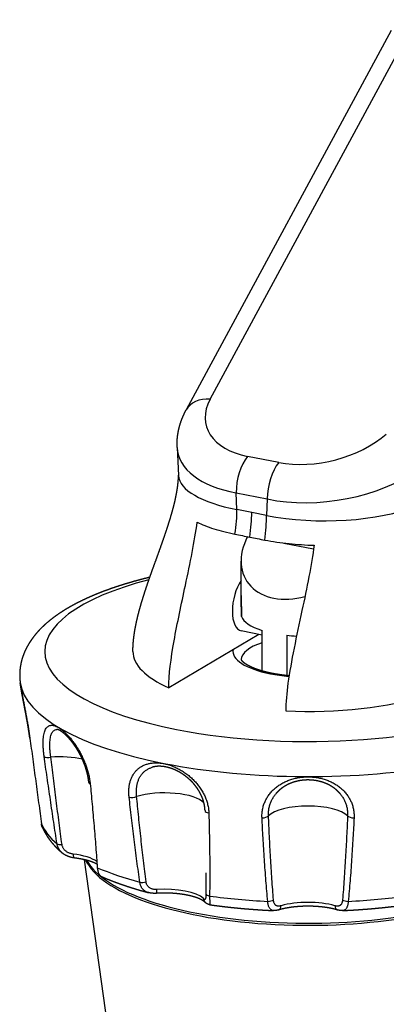
# Model space of a CAD drawing. Extents: x -287 to 1233, y -686 to 1530.
# Drawn here: x 828 to 850, y 989 to 1048 of the extents above; entities that cross this region are included whole.
import ezdxf

# ---------------------------------------------------------------- set-up
doc = ezdxf.new("R2010")
doc.units = 0
doc.layers.add('AM_VIS', color=7, linetype='CONTINUOUS')

msp = doc.modelspace()

# ---------------------------------------------------------------- linework, layer by layer
at = {"layer": 'AM_VIS'}
for p, q in [((839.727, 1025.329), (852.03, 1048.096)), ((850.587, 1047.452), (838.284, 1024.685)), ((837.745, 1022.434), (837.828, 1020.746)), ((843.835, 1021.534), (841.969, 1021.902)), ((841.285, 1019.715), (843.152, 1019.346)), ((841.334, 1018.71), (841.285, 1019.715)), ((843.152, 1019.346), (843.103, 1018.361)), ((842.219, 1018.535), (841.334, 1018.71)), ((843.103, 1018.361), (842.219, 1018.535)), ((844.135, 1016.706), (845.93, 1016.351)), ((845.813, 1016.576), (845.956, 1016.548)), ((841.58, 1013.565), (841.58, 1015.617)), ((842.646, 1011.222), (837.242, 1008.021)), ((842.841, 1011.183), (841.591, 1011.43)), ((842.841, 1009.029), (842.841, 1011.464)), ((844.313, 1011.173), (844.313, 1008.755)), ((828.355, 1008.191), (828.337, 1008.321)), ((837.516, 959.952), (832.183, 997.709))]:
    msp.add_line(p, q, dxfattribs=at)
for centre, major_axis, ratio, start_param, end_param in [((840.044, 1023.734), (-1.76, 0.951), 0.732503, 5.257435, 6.283185), ((844.391, 1024.967), (-4.916, -1.182), 0.600975, 5.788561, 7.200956), ((846.412, 1024.568), (-4.993, -1.241), 0.580536, 0.891266, 2.303661), ((844.708, 1023.372), (6.938, 1.165), 0.524125, 3.079755, 4.11091), ((842.285, 1020.307), (0.387, 1.962), 0.469846, 0.72008, 1.968659), ((844.152, 1019.939), (0.387, 1.962), 0.469846, 0.72008, 1.968659), ((844.834, 1020.783), (-7.007, 0.003), 0.341776, 0.016822, 1.047977), ((846.729, 1022.973), (7.022, 1.009), 0.52942, 4.10362, 5.516015), ((846.603, 1020.434), (7.007, -0.003), 0.341776, 4.18957, 5.601965), ((845.48, 1016.675), (-3.58, -2.227), 0.694641, 5.429101, 7.427084), ((845.593, 1010.198), (15.79, 0), 0.34202, 2.219417, 4.18879), ((845.593, 1010.198), (15.79, 0), 0.34202, 4.18879, 7.131956), ((841.93, 1013.147), (0.339, 1.717), 0.469846, 0.808502, 3.141593), ((841.804, 1012.303), (0.2, 0), 0.34202, 3.141593, 3.254755), ((845.48, 1012.446), (3.9, 0), 0.34202, 3.254755, 3.969078), ((845.48, 1012.446), (3.9, 0), 0.34202, 4.408502, 4.56454), ((845.593, 1009.728), (4, 0), 0.34202, 2.329594, 3.141593), ((845.593, 1010.198), (10.5, 0), 0.34202, 3.141593, 3.792808), ((845.593, 1010.198), (4.5, 0), 0.34202, 3.069021, 4.18879), ((845.593, 1010.198), (4.5, 0), 0.34202, 4.18879, 4.456007), ((845.593, 1008.604), (17.277, 0), 0.34202, 3.189529, 4.18879), ((845.593, 1008.604), (17.277, 0), 0.34202, 4.18879, 6.235249), ((845.593, 1010.198), (10.5, 0), 0.34202, 4.584772, 5.457698), ((829.261, 1005.045), (0.347, 0.047), 0.378424, 3.141593, 3.25795), ((830.098, 1003.977), (0.347, 0.049), 0.363782, 3.450523, 4.863818), ((830.666, 1003.022), (2.5, 0), 0.34202, 0.976791, 1.771527), ((832.8, 1002.376), (0.348, 0.034), 0.432033, 3.141593, 3.792802), ((836.975, 1000.864), (2.5, 0), 0.34202, 0.316849, 2.295126), ((835.087, 1001.594), (0.348, 0.038), 0.421314, 3.981572, 5.394867), ((839.768, 1000.669), (-0.35, -0.01), 0.460718, 0, 1.200595), ((845.593, 1000.074), (2.5, 0), 0.34202, 0.322868, 2.818725), ((842.891, 1000.383), (-0.35, -0.016), 0.456795, 1.386517, 2.799813), ((848.296, 1000.383), (0.35, -0.016), 0.456795, 3.483372, 4.896668), ((829.951, 999.913), (0.347, 0.046), 0.414297, 3.141593, 3.245573), ((845.593, 1000.678), (16.166, 0), 0.34202, 3.291468, 3.515316), ((830.866, 998.746), (0.346, 0.053), 0.328926, 3.459838, 4.59072), ((831.627, 998.16), (0.043, 0.347), 0.317026, 1.939731, 3.141593), ((830.666, 997.242), (2.5, 0), 0.34202, 0.438003, 1.226672), ((845.593, 998.39), (13.491, 0), 0.34202, 3.293677, 5.759587), ((845.593, 998.514), (13.5, 0), 0.34202, 3.324071, 5.759587), ((845.593, 1000.678), (16.166, 0), 0.34202, 3.815066, 4.038915), ((835.727, 996.492), (0.346, 0.049), 0.397815, 3.98226, 5.113142), ((836.466, 996.044), (-0.022, 0.349), 0.167747, 3.141593, 4.358087), ((836.975, 995.085), (2.5, 0), 0.34202, 0.344124, 1.750271), ((839.658, 995.414), (0.242, 0.253), 0.8846, 2.394101, 3.141593), ((839.818, 995.684), (-0.35, 0.004), 0.47367, 0.074971, 1.205852), ((845.593, 1000.678), (16.166, 0), 0.34202, 4.338665, 4.562514), ((843.231, 995.371), (0.349, 0.032), 0.450795, 4.522404, 5.653285), ((845.593, 994.295), (2.5, 0), 0.34202, 0.867723, 2.27387), ((847.955, 995.371), (-0.349, 0.032), 0.450795, 0.6299, 1.760781), ((845.593, 1000.678), (16.166, 0), 0.34202, 4.862264, 5.086113), ((843.751, 995.038), (-0.097, 0.336), 0.607573, 3.141593, 4.267217), ((847.436, 995.038), (0.097, 0.336), 0.607573, 2.015968, 3.141593)]:
    msp.add_ellipse(centre, major_axis=major_axis, ratio=ratio, start_param=start_param, end_param=end_param, dxfattribs=at)
for points, degree, knots in [([(837.745, 1022.434), (837.741, 1022.572), (837.742, 1022.71), (837.748, 1022.848), (837.758, 1022.986), (837.773, 1023.124), (837.793, 1023.261), (837.817, 1023.398), (837.845, 1023.533), (837.878, 1023.668), (837.916, 1023.801), (837.957, 1023.933), (838.002, 1024.061), (838.051, 1024.189), (838.104, 1024.315), (838.161, 1024.44), (838.221, 1024.563), (838.284, 1024.685)], 1, [0, 0, 0.166065, 0.332131, 0.498196, 0.664261, 0.830327, 0.996392, 1.162457, 1.328523, 1.494588, 1.660653, 1.826719, 1.990585, 2.154451, 2.318317, 2.482183, 2.646049, 2.809916, 2.809916]), ([(835.093, 1010.198), (835.095, 1010.32), (835.098, 1010.442), (835.104, 1010.566), (835.113, 1010.69), (835.123, 1010.814), (835.136, 1010.939), (835.151, 1011.064), (835.167, 1011.189), (835.185, 1011.313), (835.205, 1011.438), (835.233, 1011.595), (835.263, 1011.752), (835.295, 1011.908), (835.329, 1012.065), (835.365, 1012.22), (835.403, 1012.375), (835.442, 1012.53), (835.483, 1012.684), (835.525, 1012.837), (835.582, 1013.035), (835.64, 1013.232), (835.7, 1013.428), (835.761, 1013.623), (835.824, 1013.817), (835.888, 1014.011), (835.953, 1014.203), (836.018, 1014.395), (836.084, 1014.586), (836.151, 1014.776), (836.218, 1014.965), (836.343, 1015.316), (836.47, 1015.665), (836.596, 1016.014), (836.721, 1016.361), (836.844, 1016.707), (836.964, 1017.052), (837.081, 1017.396), (837.194, 1017.737), (837.301, 1018.078), (837.402, 1018.417), (837.495, 1018.754), (837.581, 1019.089), (837.624, 1019.269), (837.663, 1019.449), (837.699, 1019.628), (837.731, 1019.805), (837.759, 1019.98), (837.783, 1020.151), (837.801, 1020.318), (837.815, 1020.48), (837.824, 1020.636), (837.826, 1020.767)], 1, [0, 0, 0.126084, 0.252168, 0.378252, 0.504336, 0.63042, 0.756504, 0.882588, 1.008673, 1.134757, 1.260841, 1.420446, 1.580051, 1.739656, 1.899262, 2.058867, 2.218472, 2.378077, 2.537683, 2.697288, 2.904855, 3.112422, 3.319989, 3.527556, 3.735123, 3.94269, 4.150257, 4.357824, 4.565392, 4.772959, 4.980526, 5.36588, 5.751235, 6.13659, 6.521944, 6.907299, 7.292654, 7.678008, 8.063363, 8.448717, 8.834072, 9.219427, 9.604781, 9.81256, 10.020339, 10.228117, 10.435896, 10.643675, 10.851453, 11.059232, 11.26701, 11.474789, 11.655732, 11.655732]), ([(837.242, 1008.021), (837.242, 1008.806), (837.372, 1009.778), (837.752, 1011.893), (838.001, 1013.033), (838.526, 1015.502), (838.799, 1016.822), (838.945, 1017.957)], 3, [-9.335322, -9.335322, -9.335322, -9.335322, -6.405247, -6.405247, -3.496176, -3.496176, -0.051522, -0.051522, -0.051522, -0.051522]), ([(838.945, 1017.957), (839.236, 1017.813), (839.57, 1017.68), (840.33, 1017.437), (840.755, 1017.328), (841.211, 1017.237)], 3, [-3.120915, -3.120915, -3.120915, -3.120915, -1.588086, -1.588086, 0, 0, 0, 0]), ([(841.211, 1017.237), (841.36, 1017.207), (841.509, 1017.177), (841.807, 1017.117), (841.956, 1017.088), (842.105, 1017.058)], 3, [-1.035128, -1.035128, -1.035128, -1.035128, -0.517626, -0.517626, 0, 0, 0, 0]), ([(842.105, 1017.058), (842.255, 1017.029), (842.404, 1016.999), (842.703, 1016.941), (842.853, 1016.912), (843.003, 1016.883)], 3, [-1.033784, -1.033784, -1.033784, -1.033784, -0.516831, -0.516831, 0, 0, 0, 0]), ([(843.003, 1016.883), (843.464, 1016.794), (843.952, 1016.722), (844.947, 1016.619), (845.45, 1016.586), (845.96, 1016.571)], 3, [-3.176419, -3.176419, -3.176419, -3.176419, -1.588282, -1.588282, -0.055404, -0.055404, -0.055404, -0.055404]), ([(845.96, 1016.571), (845.809, 1015.398), (845.523, 1014.028), (844.906, 1011.134), (844.572, 1009.606), (844.31, 1007.704), (844.257, 1007.136), (844.257, 1006.636)], 3, [-8.269076, -8.269076, -8.269076, -8.269076, -5.092018, -5.092018, -1.598295, -1.598295, 0, 0, 0, 0]), ([(836.107, 1014.651), (835.875, 1014.594), (835.64, 1014.534), (835.407, 1014.472), (835.177, 1014.409), (834.95, 1014.344), (834.725, 1014.277), (834.504, 1014.209), (834.285, 1014.14), (834.07, 1014.069), (833.858, 1013.997), (833.648, 1013.923), (833.442, 1013.848), (833.239, 1013.771), (833.041, 1013.693), (832.846, 1013.614), (832.655, 1013.533), (832.466, 1013.45), (832.281, 1013.367), (832.099, 1013.281), (831.921, 1013.194), (831.746, 1013.106), (831.575, 1013.016), (831.407, 1012.924), (831.242, 1012.83), (831.081, 1012.735), (830.923, 1012.638), (830.769, 1012.539), (830.619, 1012.438), (830.472, 1012.335), (830.329, 1012.23), (830.189, 1012.123), (830.054, 1012.014), (829.922, 1011.903), (829.795, 1011.79), (829.673, 1011.675), (829.554, 1011.558), (829.44, 1011.438), (829.329, 1011.314), (829.223, 1011.188), (829.121, 1011.059), (829.024, 1010.927), (828.931, 1010.791), (828.844, 1010.652), (828.773, 1010.53), (828.707, 1010.406), (828.644, 1010.279), (828.587, 1010.15), (828.534, 1010.018), (828.486, 1009.884), (828.443, 1009.748), (828.405, 1009.61), (828.374, 1009.47), (828.347, 1009.328), (828.327, 1009.185), (828.313, 1009.042), (828.306, 1008.897), (828.304, 1008.753), (828.309, 1008.608), (828.32, 1008.464), (828.337, 1008.321)], 1, [2.711145, 2.711145, 2.728325, 2.745945, 2.763566, 2.781187, 2.798807, 2.816428, 2.834049, 2.851669, 2.86929, 2.886911, 2.904531, 2.922152, 2.939773, 2.957263, 2.974753, 2.992244, 3.009734, 3.027225, 3.044715, 3.062205, 3.079696, 3.097186, 3.114677, 3.132167, 3.149657, 3.167148, 3.184638, 3.202129, 3.219619, 3.237109, 3.2546, 3.27209, 3.289581, 3.306822, 3.324063, 3.341304, 3.358545, 3.375786, 3.393027, 3.410268, 3.427509, 3.44475, 3.461991, 3.476764, 3.491537, 3.506309, 3.521082, 3.535855, 3.550628, 3.5654, 3.580173, 3.594946, 3.609718, 3.624491, 3.639264, 3.654037, 3.668809, 3.683582, 3.698355, 3.713127, 3.713127]), ([(841.58, 1013.565), (841.58, 1013.528), (841.581, 1013.491), (841.582, 1013.38), (841.583, 1013.307), (841.587, 1013.161), (841.589, 1013.083), (841.594, 1012.922), (841.596, 1012.84), (841.601, 1012.678), (841.602, 1012.597), (841.605, 1012.441), (841.605, 1012.366), (841.605, 1012.295)], 3, [-1.118539, -1.118539, -1.118539, -1.118539, -1.021518, -1.021518, -0.826781, -0.826781, -0.620086, -0.620086, -0.413391, -0.413391, -0.206695, -0.206695, 0, 0, 0, 0]), ([(841.604, 1012.303), (841.604, 1012.378), (841.603, 1012.455), (841.602, 1012.533), (841.601, 1012.611), (841.599, 1012.69), (841.597, 1012.77), (841.595, 1012.849), (841.593, 1012.944), (841.59, 1013.038), (841.587, 1013.133), (841.585, 1013.227), (841.583, 1013.321), (841.582, 1013.413), (841.581, 1013.489), (841.58, 1013.565)], 1, [0, 0, 0.079558, 0.159115, 0.238673, 0.31823, 0.397788, 0.477346, 0.556903, 0.651335, 0.745767, 0.840198, 0.93463, 1.029062, 1.123493, 1.201768, 1.280044, 1.280044]), ([(844.457, 1008.741), (844.342, 1008.752), (844.215, 1008.766), (844.09, 1008.781), (843.966, 1008.798), (843.845, 1008.815), (843.725, 1008.834), (843.607, 1008.854), (843.493, 1008.875), (843.381, 1008.897), (843.272, 1008.921), (843.165, 1008.945), (843.061, 1008.97), (842.959, 1008.996), (842.86, 1009.024), (842.764, 1009.052), (842.671, 1009.08), (842.582, 1009.11), (842.49, 1009.142), (842.402, 1009.175), (842.318, 1009.209), (842.239, 1009.243), (842.163, 1009.277), (842.092, 1009.312), (842.026, 1009.346), (841.964, 1009.381), (841.907, 1009.416), (841.859, 1009.447), (841.816, 1009.477), (841.776, 1009.507), (841.741, 1009.536), (841.71, 1009.563), (841.683, 1009.589), (841.661, 1009.614), (841.642, 1009.636), (841.627, 1009.656), (841.615, 1009.674), (841.607, 1009.689), (841.601, 1009.701), (841.597, 1009.711), (841.595, 1009.718), (841.594, 1009.722), (841.594, 1009.726), (841.593, 1009.728)], 1, [7.59629, 7.59629, 7.624213, 7.655069, 7.685925, 7.716781, 7.747638, 7.778494, 7.80935, 7.839703, 7.870056, 7.900409, 7.930761, 7.961114, 7.991467, 8.02182, 8.052173, 8.082525, 8.112878, 8.145097, 8.177316, 8.209535, 8.241755, 8.273974, 8.306193, 8.338412, 8.370631, 8.40285, 8.432094, 8.461337, 8.49058, 8.519823, 8.549067, 8.57831, 8.607553, 8.636797, 8.66604, 8.695432, 8.724825, 8.754217, 8.78361, 8.813002, 8.842394, 8.871787, 8.901179, 8.901179]), ([(828.355, 1008.191), (828.355, 1008.19), (828.355, 1008.189), (828.363, 1008.133), (828.372, 1008.074), (828.391, 1007.956), (828.402, 1007.892), (828.426, 1007.754), (828.439, 1007.68), (828.468, 1007.528), (828.482, 1007.449), (828.513, 1007.29), (828.528, 1007.21), (828.559, 1007.054), (828.575, 1006.971), (828.608, 1006.8), (828.625, 1006.711), (828.659, 1006.531), (828.677, 1006.44), (828.71, 1006.26), (828.726, 1006.172), (828.757, 1005.999), (828.774, 1005.906), (828.806, 1005.717), (828.822, 1005.62), (828.853, 1005.43), (828.868, 1005.335), (828.895, 1005.153), (828.907, 1005.065), (828.919, 1004.983)], 3, [5.42013, 5.42013, 5.42013, 5.42013, 5.422644, 5.422644, 5.654368, 5.654368, 5.886546, 5.886546, 6.118724, 6.118724, 6.350902, 6.350902, 6.58308, 6.58308, 6.813654, 6.813654, 7.044227, 7.044227, 7.274801, 7.274801, 7.505374, 7.505374, 7.74772, 7.74772, 7.990066, 7.990066, 8.232412, 8.232412, 8.474758, 8.474758, 8.474758, 8.474758]), ([(828.914, 1004.997), (828.9, 1005.099), (828.885, 1005.203), (828.869, 1005.308), (828.853, 1005.414), (828.836, 1005.522), (828.819, 1005.63), (828.801, 1005.738), (828.782, 1005.846), (828.764, 1005.953), (828.745, 1006.061), (828.725, 1006.168), (828.706, 1006.276), (828.686, 1006.383), (828.666, 1006.489), (828.646, 1006.594), (828.626, 1006.698), (828.606, 1006.802), (828.586, 1006.905), (828.567, 1007.007), (828.547, 1007.108), (828.528, 1007.206), (828.51, 1007.303), (828.492, 1007.398), (828.474, 1007.491), (828.458, 1007.578), (828.442, 1007.663), (828.427, 1007.746), (828.413, 1007.826), (828.4, 1007.904), (828.387, 1007.98), (828.375, 1008.053), (828.365, 1008.123), (828.355, 1008.191)], 1, [0, 0, 0.110361, 0.220721, 0.331082, 0.441442, 0.551803, 0.662163, 0.772524, 0.882884, 0.991568, 1.100252, 1.208935, 1.317619, 1.426303, 1.534986, 1.64367, 1.752353, 1.862006, 1.971658, 2.08131, 2.190963, 2.300615, 2.410267, 2.519919, 2.629572, 2.735345, 2.841118, 2.946891, 3.052664, 3.158437, 3.26421, 3.369983, 3.475756, 3.58153, 3.58153]), ([(829.773, 1003.892), (829.771, 1003.905), (829.769, 1003.92), (829.757, 1004.012), (829.747, 1004.094), (829.73, 1004.257), (829.724, 1004.338), (829.714, 1004.496), (829.711, 1004.573), (829.709, 1004.718), (829.709, 1004.786), (829.714, 1004.911), (829.718, 1004.974), (829.73, 1005.095), (829.738, 1005.154), (829.759, 1005.264), (829.771, 1005.315), (829.799, 1005.408), (829.815, 1005.45), (829.849, 1005.524), (829.868, 1005.56), (829.913, 1005.623), (829.937, 1005.652), (829.991, 1005.7), (830.02, 1005.719), (830.081, 1005.749), (830.113, 1005.759), (830.177, 1005.77), (830.212, 1005.773), (830.287, 1005.768), (830.328, 1005.762), (830.412, 1005.739), (830.456, 1005.723), (830.544, 1005.684), (830.589, 1005.661), (830.677, 1005.609), (830.724, 1005.578), (830.822, 1005.506), (830.873, 1005.466), (830.976, 1005.378), (831.028, 1005.329), (831.131, 1005.228), (831.182, 1005.175), (831.279, 1005.068), (831.329, 1005.009), (831.432, 1004.883), (831.484, 1004.815), (831.587, 1004.675), (831.637, 1004.602), (831.734, 1004.454), (831.781, 1004.38), (831.867, 1004.235), (831.91, 1004.158), (831.996, 1003.997), (832.038, 1003.913), (832.118, 1003.744), (832.156, 1003.658), (832.226, 1003.488), (832.258, 1003.404), (832.317, 1003.239), (832.346, 1003.15), (832.399, 1002.969), (832.424, 1002.876), (832.466, 1002.693), (832.484, 1002.601), (832.513, 1002.424), (832.524, 1002.338), (832.532, 1002.257)], 3, [0.980841, 0.980841, 0.980841, 0.980841, 1.017924, 1.017924, 1.250835, 1.250835, 1.483746, 1.483746, 1.716658, 1.716658, 1.949569, 1.949569, 2.180143, 2.180143, 2.410716, 2.410716, 2.641289, 2.641289, 2.871863, 2.871863, 3.104041, 3.104041, 3.336219, 3.336219, 3.568397, 3.568397, 3.800575, 3.800575, 4.032299, 4.032299, 4.264023, 4.264023, 4.495747, 4.495747, 4.727472, 4.727472, 4.959196, 4.959196, 5.19092, 5.19092, 5.422644, 5.422644, 5.654368, 5.654368, 5.886546, 5.886546, 6.118724, 6.118724, 6.350902, 6.350902, 6.58308, 6.58308, 6.813654, 6.813654, 7.044227, 7.044227, 7.274801, 7.274801, 7.505374, 7.505374, 7.74772, 7.74772, 7.990066, 7.990066, 8.232412, 8.232412, 8.474758, 8.474758, 8.474758, 8.474758]), ([(830.168, 1003.859), (830.166, 1003.871), (830.164, 1003.884), (830.153, 1003.965), (830.145, 1004.036), (830.13, 1004.18), (830.124, 1004.251), (830.115, 1004.39), (830.113, 1004.457), (830.11, 1004.585), (830.111, 1004.645), (830.114, 1004.755), (830.118, 1004.81), (830.128, 1004.917), (830.134, 1004.968), (830.152, 1005.066), (830.162, 1005.111), (830.186, 1005.194), (830.199, 1005.231), (830.228, 1005.296), (830.245, 1005.328), (830.283, 1005.384), (830.304, 1005.41), (830.35, 1005.452), (830.374, 1005.47), (830.427, 1005.497), (830.454, 1005.506), (830.498, 1005.515), (830.515, 1005.517), (830.533, 1005.518)], 3, [0.980841, 0.980841, 0.980841, 0.980841, 1.017924, 1.017924, 1.250835, 1.250835, 1.483746, 1.483746, 1.716658, 1.716658, 1.949569, 1.949569, 2.180143, 2.180143, 2.410716, 2.410716, 2.641289, 2.641289, 2.871863, 2.871863, 3.104041, 3.104041, 3.336219, 3.336219, 3.568397, 3.568397, 3.800575, 3.800575, 3.937251, 3.937251, 3.937251, 3.937251]), ([(832.452, 1002.342), (832.442, 1002.429), (832.43, 1002.518), (832.416, 1002.608), (832.399, 1002.699), (832.38, 1002.791), (832.359, 1002.883), (832.335, 1002.976), (832.309, 1003.069), (832.282, 1003.161), (832.252, 1003.253), (832.22, 1003.345), (832.186, 1003.437), (832.151, 1003.528), (832.114, 1003.619), (832.075, 1003.709), (832.034, 1003.798), (831.992, 1003.887), (831.947, 1003.975), (831.902, 1004.062), (831.855, 1004.148), (831.807, 1004.232), (831.758, 1004.315), (831.708, 1004.395), (831.657, 1004.474), (831.606, 1004.55), (831.554, 1004.624), (831.502, 1004.696), (831.449, 1004.766), (831.396, 1004.834), (831.343, 1004.898), (831.29, 1004.96), (831.238, 1005.02), (831.187, 1005.074), (831.137, 1005.126), (831.087, 1005.175), (831.037, 1005.22), (830.989, 1005.263), (830.942, 1005.303), (830.896, 1005.339), (830.852, 1005.372), (830.813, 1005.399), (830.775, 1005.424), (830.739, 1005.445), (830.705, 1005.463), (830.673, 1005.479), (830.644, 1005.491), (830.618, 1005.502), (830.594, 1005.509), (830.577, 1005.513), (830.562, 1005.516), (830.549, 1005.518), (830.54, 1005.518), (830.533, 1005.518)], 1, [0, 0, 0.098578, 0.197156, 0.295733, 0.394311, 0.492889, 0.591467, 0.690044, 0.788622, 0.886356, 0.984089, 1.081823, 1.179556, 1.27729, 1.375023, 1.472757, 1.57049, 1.669333, 1.768175, 1.867017, 1.965859, 2.064702, 2.163544, 2.262386, 2.361228, 2.459424, 2.557621, 2.655817, 2.754013, 2.852209, 2.950405, 3.048602, 3.146798, 3.241662, 3.336527, 3.431391, 3.526256, 3.62112, 3.715985, 3.810849, 3.905714, 3.992821, 4.079929, 4.167036, 4.254143, 4.341251, 4.428358, 4.515466, 4.602573, 4.679584, 4.756595, 4.833605, 4.910616, 4.987627, 4.987627]), ([(828.919, 1004.983), (828.944, 1004.796), (828.975, 1004.571), (829.028, 1004.182), (829.061, 1003.938), (829.116, 1003.531), (829.149, 1003.285), (829.205, 1002.874), (829.238, 1002.627), (829.293, 1002.216), (829.326, 1001.97), (829.381, 1001.561), (829.414, 1001.317), (829.468, 1000.912), (829.5, 1000.672), (829.552, 1000.278), (829.583, 1000.046), (829.608, 999.853)], 3, [0.984279, 0.984279, 0.984279, 0.984279, 1.591943, 1.591943, 2.252731, 2.252731, 2.921562, 2.921562, 3.5944, 3.5944, 4.267212, 4.267212, 4.93597, 4.93597, 5.59664, 5.59664, 6.23453, 6.23453, 6.23453, 6.23453]), ([(830.543, 998.66), (830.512, 998.86), (830.475, 999.099), (830.413, 999.505), (830.376, 999.753), (830.313, 1000.169), (830.276, 1000.419), (830.213, 1000.838), (830.176, 1001.089), (830.115, 1001.508), (830.078, 1001.759), (830.017, 1002.177), (829.981, 1002.426), (829.922, 1002.839), (829.887, 1003.085), (829.831, 1003.478), (829.799, 1003.704), (829.773, 1003.892)], 3, [0.986075, 0.986075, 0.986075, 0.986075, 1.623965, 1.623965, 2.284635, 2.284635, 2.953393, 2.953393, 3.626205, 3.626205, 4.299043, 4.299043, 4.967874, 4.967874, 5.628662, 5.628662, 6.236326, 6.236326, 6.236326, 6.236326]), ([(830.841, 998.627), (830.814, 998.826), (830.782, 999.066), (830.728, 999.472), (830.695, 999.719), (830.64, 1000.135), (830.608, 1000.385), (830.553, 1000.803), (830.521, 1001.055), (830.467, 1001.474), (830.435, 1001.725), (830.382, 1002.143), (830.35, 1002.392), (830.298, 1002.805), (830.268, 1003.051), (830.219, 1003.445), (830.191, 1003.671), (830.168, 1003.859)], 3, [0.986075, 0.986075, 0.986075, 0.986075, 1.623965, 1.623965, 2.284635, 2.284635, 2.953393, 2.953393, 3.626205, 3.626205, 4.299043, 4.299043, 4.967874, 4.967874, 5.628662, 5.628662, 6.236326, 6.236326, 6.236326, 6.236326]), ([(834.866, 1001.459), (834.865, 1001.472), (834.863, 1001.486), (834.855, 1001.577), (834.85, 1001.657), (834.848, 1001.818), (834.851, 1001.899), (834.863, 1002.058), (834.874, 1002.135), (834.901, 1002.282), (834.918, 1002.352), (834.957, 1002.481), (834.98, 1002.546), (835.034, 1002.674), (835.066, 1002.736), (835.135, 1002.854), (835.174, 1002.91), (835.256, 1003.014), (835.299, 1003.061), (835.388, 1003.146), (835.437, 1003.188), (835.544, 1003.265), (835.602, 1003.301), (835.723, 1003.365), (835.787, 1003.393), (835.916, 1003.44), (835.982, 1003.459), (836.112, 1003.489), (836.182, 1003.501), (836.329, 1003.517), (836.406, 1003.521), (836.562, 1003.52), (836.642, 1003.516), (836.801, 1003.499), (836.88, 1003.487), (837.032, 1003.457), (837.112, 1003.438), (837.277, 1003.391), (837.361, 1003.363), (837.528, 1003.299), (837.612, 1003.263), (837.774, 1003.186), (837.853, 1003.145), (838.002, 1003.06), (838.079, 1003.013), (838.233, 1002.91), (838.309, 1002.854), (838.459, 1002.737), (838.532, 1002.676), (838.669, 1002.55), (838.734, 1002.485), (838.853, 1002.359), (838.912, 1002.292), (839.027, 1002.149), (839.083, 1002.075), (839.187, 1001.922), (839.236, 1001.844), (839.324, 1001.688), (839.363, 1001.611), (839.434, 1001.458), (839.468, 1001.375), (839.528, 1001.204), (839.554, 1001.116), (839.597, 1000.94), (839.614, 1000.852), (839.637, 1000.679), (839.643, 1000.595), (839.646, 1000.515)], 3, [0.980841, 0.980841, 0.980841, 0.980841, 1.017924, 1.017924, 1.250835, 1.250835, 1.483746, 1.483746, 1.716658, 1.716658, 1.949569, 1.949569, 2.180143, 2.180143, 2.410716, 2.410716, 2.641289, 2.641289, 2.871863, 2.871863, 3.104041, 3.104041, 3.336219, 3.336219, 3.568397, 3.568397, 3.800575, 3.800575, 4.032299, 4.032299, 4.264023, 4.264023, 4.495747, 4.495747, 4.727472, 4.727472, 4.959196, 4.959196, 5.19092, 5.19092, 5.422644, 5.422644, 5.654368, 5.654368, 5.886546, 5.886546, 6.118724, 6.118724, 6.350902, 6.350902, 6.58308, 6.58308, 6.813654, 6.813654, 7.044227, 7.044227, 7.274801, 7.274801, 7.505374, 7.505374, 7.74772, 7.74772, 7.990066, 7.990066, 8.232412, 8.232412, 8.474758, 8.474758, 8.474758, 8.474758]), ([(835.318, 1001.504), (835.317, 1001.515), (835.316, 1001.528), (835.308, 1001.607), (835.304, 1001.678), (835.302, 1001.819), (835.304, 1001.89), (835.315, 1002.029), (835.324, 1002.097), (835.347, 1002.227), (835.361, 1002.288), (835.394, 1002.402), (835.414, 1002.459), (835.461, 1002.571), (835.487, 1002.626), (835.547, 1002.73), (835.58, 1002.779), (835.65, 1002.87), (835.688, 1002.912), (835.764, 1002.987), (835.806, 1003.024), (835.898, 1003.093), (835.947, 1003.124), (836.051, 1003.181), (836.106, 1003.206), (836.187, 1003.236), (836.213, 1003.245), (836.239, 1003.253)], 3, [0.980841, 0.980841, 0.980841, 0.980841, 1.017924, 1.017924, 1.250835, 1.250835, 1.483746, 1.483746, 1.716658, 1.716658, 1.949569, 1.949569, 2.180143, 2.180143, 2.410716, 2.410716, 2.641289, 2.641289, 2.871863, 2.871863, 3.104041, 3.104041, 3.336219, 3.336219, 3.568397, 3.568397, 3.675542, 3.675542, 3.675542, 3.675542]), ([(839.418, 1000.659), (839.413, 1000.746), (839.405, 1000.834), (839.393, 1000.923), (839.377, 1001.012), (839.358, 1001.101), (839.334, 1001.191), (839.308, 1001.28), (839.277, 1001.368), (839.244, 1001.454), (839.208, 1001.539), (839.168, 1001.623), (839.125, 1001.707), (839.079, 1001.79), (839.029, 1001.872), (838.977, 1001.953), (838.923, 1002.032), (838.866, 1002.108), (838.807, 1002.183), (838.746, 1002.256), (838.682, 1002.328), (838.616, 1002.398), (838.547, 1002.466), (838.477, 1002.531), (838.406, 1002.595), (838.323, 1002.664), (838.238, 1002.73), (838.151, 1002.793), (838.063, 1002.853), (837.973, 1002.909), (837.882, 1002.963), (837.791, 1003.012), (837.7, 1003.058), (837.61, 1003.099), (837.518, 1003.138), (837.427, 1003.172), (837.336, 1003.203), (837.245, 1003.23), (837.156, 1003.254), (837.069, 1003.273), (836.983, 1003.288), (836.899, 1003.3), (836.816, 1003.308), (836.734, 1003.313), (836.654, 1003.314), (836.577, 1003.312), (836.505, 1003.306), (836.435, 1003.297), (836.368, 1003.285), (836.302, 1003.271), (836.239, 1003.253)], 1, [0, 0, 0.101359, 0.202719, 0.304078, 0.405437, 0.506797, 0.608156, 0.709515, 0.810875, 0.908902, 1.006929, 1.104956, 1.202983, 1.301011, 1.399038, 1.497065, 1.595092, 1.690868, 1.786644, 1.882419, 1.978195, 2.073971, 2.169747, 2.265522, 2.361298, 2.468805, 2.576312, 2.683819, 2.791327, 2.898834, 3.006341, 3.113848, 3.219066, 3.324285, 3.429503, 3.534722, 3.63994, 3.745158, 3.850377, 3.953055, 4.055734, 4.158412, 4.261091, 4.363769, 4.466448, 4.569126, 4.667349, 4.765572, 4.863794, 4.962017, 5.06024, 5.06024]), ([(832.532, 1002.257), (832.55, 1002.074), (832.571, 1001.855), (832.607, 1001.473), (832.629, 1001.235), (832.666, 1000.836), (832.687, 1000.595), (832.723, 1000.193), (832.744, 999.951), (832.778, 999.548), (832.798, 999.306), (832.831, 998.906), (832.85, 998.666), (832.88, 998.27), (832.898, 998.033), (832.927, 997.647), (832.944, 997.419), (832.957, 997.23)], 3, [0.984279, 0.984279, 0.984279, 0.984279, 1.591943, 1.591943, 2.252731, 2.252731, 2.921562, 2.921562, 3.5944, 3.5944, 4.267212, 4.267212, 4.93597, 4.93597, 5.59664, 5.59664, 6.23453, 6.23453, 6.23453, 6.23453]), ([(842.834, 1000.223), (842.83, 1000.303), (842.831, 1000.387), (842.842, 1000.556), (842.852, 1000.642), (842.884, 1000.811), (842.905, 1000.894), (842.956, 1001.055), (842.986, 1001.132), (843.049, 1001.273), (843.085, 1001.344), (843.168, 1001.484), (843.214, 1001.553), (843.314, 1001.687), (843.369, 1001.751), (843.482, 1001.873), (843.542, 1001.93), (843.662, 1002.034), (843.727, 1002.086), (843.869, 1002.186), (843.944, 1002.235), (844.1, 1002.324), (844.181, 1002.365), (844.345, 1002.439), (844.428, 1002.471), (844.588, 1002.528), (844.674, 1002.554), (844.853, 1002.6), (844.945, 1002.619), (845.133, 1002.65), (845.227, 1002.662), (845.414, 1002.677), (845.506, 1002.68), (845.681, 1002.68), (845.773, 1002.677), (845.96, 1002.662), (846.054, 1002.65), (846.242, 1002.619), (846.334, 1002.6), (846.512, 1002.554), (846.598, 1002.528), (846.759, 1002.471), (846.842, 1002.439), (847.005, 1002.365), (847.087, 1002.324), (847.243, 1002.235), (847.318, 1002.186), (847.459, 1002.086), (847.525, 1002.034), (847.645, 1001.93), (847.704, 1001.873), (847.818, 1001.751), (847.873, 1001.687), (847.973, 1001.553), (848.019, 1001.484), (848.101, 1001.344), (848.138, 1001.273), (848.2, 1001.135), (848.228, 1001.061), (848.278, 1000.907), (848.299, 1000.826), (848.331, 1000.664), (848.342, 1000.582), (848.355, 1000.419), (848.357, 1000.339), (848.354, 1000.25), (848.353, 1000.235), (848.353, 1000.223)], 3, [0.980841, 0.980841, 0.980841, 0.980841, 1.223187, 1.223187, 1.465533, 1.465533, 1.707879, 1.707879, 1.950225, 1.950225, 2.180799, 2.180799, 2.411372, 2.411372, 2.641945, 2.641945, 2.872519, 2.872519, 3.104697, 3.104697, 3.336875, 3.336875, 3.569053, 3.569053, 3.801231, 3.801231, 4.032955, 4.032955, 4.264679, 4.264679, 4.496403, 4.496403, 4.728128, 4.728128, 4.959852, 4.959852, 5.191576, 5.191576, 5.4233, 5.4233, 5.655024, 5.655024, 5.887202, 5.887202, 6.11938, 6.11938, 6.351558, 6.351558, 6.583736, 6.583736, 6.81431, 6.81431, 7.044883, 7.044883, 7.275456, 7.275456, 7.50603, 7.50603, 7.738941, 7.738941, 7.971853, 7.971853, 8.204764, 8.204764, 8.437675, 8.437675, 8.474758, 8.474758, 8.474758, 8.474758]), ([(847.544, 1001.638), (847.488, 1001.704), (847.428, 1001.769), (847.365, 1001.832), (847.299, 1001.893), (847.229, 1001.951), (847.156, 1002.007), (847.081, 1002.06), (847.003, 1002.11), (846.926, 1002.155), (846.847, 1002.198), (846.765, 1002.238), (846.681, 1002.276), (846.596, 1002.31), (846.508, 1002.342), (846.419, 1002.371), (846.329, 1002.397), (846.229, 1002.421), (846.127, 1002.442), (846.024, 1002.46), (845.921, 1002.473), (845.816, 1002.483), (845.711, 1002.49), (845.606, 1002.492), (845.503, 1002.491), (845.4, 1002.486), (845.298, 1002.477), (845.196, 1002.465), (845.094, 1002.449), (844.994, 1002.429), (844.896, 1002.407), (844.799, 1002.38), (844.703, 1002.35), (844.609, 1002.317), (844.517, 1002.281), (844.427, 1002.241), (844.34, 1002.198), (844.256, 1002.153), (844.172, 1002.103), (844.092, 1002.05), (844.014, 1001.995), (843.94, 1001.937), (843.869, 1001.876), (843.801, 1001.812), (843.737, 1001.747), (843.689, 1001.693), (843.643, 1001.638)], 1, [0, 0, 0.1009, 0.201799, 0.302699, 0.403599, 0.504498, 0.605398, 0.706297, 0.807197, 0.903246, 0.999294, 1.095343, 1.191392, 1.28744, 1.383489, 1.479537, 1.575586, 1.680317, 1.785049, 1.88978, 1.994511, 2.099243, 2.203974, 2.308705, 2.411415, 2.514126, 2.616836, 2.719546, 2.822256, 2.924966, 3.027677, 3.130367, 3.233058, 3.335749, 3.43844, 3.541131, 3.643822, 3.746513, 3.851033, 3.955553, 4.060073, 4.164592, 4.269112, 4.373632, 4.478152, 4.561479, 4.644806, 4.644806]), ([(835.51, 996.356), (835.482, 996.551), (835.449, 996.784), (835.394, 997.18), (835.361, 997.421), (835.307, 997.826), (835.275, 998.07), (835.222, 998.478), (835.19, 998.723), (835.139, 999.132), (835.109, 999.377), (835.059, 999.784), (835.03, 1000.027), (834.983, 1000.43), (834.955, 1000.67), (834.911, 1001.055), (834.887, 1001.275), (834.866, 1001.459)], 3, [0.986075, 0.986075, 0.986075, 0.986075, 1.623965, 1.623965, 2.284635, 2.284635, 2.953393, 2.953393, 3.626205, 3.626205, 4.299043, 4.299043, 4.967874, 4.967874, 5.628662, 5.628662, 6.236326, 6.236326, 6.236326, 6.236326]), ([(835.88, 996.384), (835.856, 996.579), (835.827, 996.813), (835.779, 997.21), (835.75, 997.452), (835.703, 997.858), (835.675, 998.103), (835.629, 998.512), (835.601, 998.758), (835.556, 999.168), (835.53, 999.414), (835.487, 999.822), (835.462, 1000.067), (835.42, 1000.471), (835.396, 1000.712), (835.358, 1001.098), (835.336, 1001.32), (835.318, 1001.504)], 3, [0.986075, 0.986075, 0.986075, 0.986075, 1.623965, 1.623965, 2.284635, 2.284635, 2.953393, 2.953393, 3.626205, 3.626205, 4.299043, 4.299043, 4.967874, 4.967874, 5.628662, 5.628662, 6.236326, 6.236326, 6.236326, 6.236326]), ([(843.223, 1000.345), (843.219, 1000.415), (843.22, 1000.489), (843.229, 1000.637), (843.238, 1000.712), (843.265, 1000.861), (843.284, 1000.934), (843.327, 1001.075), (843.353, 1001.143), (843.407, 1001.267), (843.438, 1001.328), (843.509, 1001.451), (843.548, 1001.512), (843.608, 1001.593), (843.625, 1001.616), (843.643, 1001.638)], 3, [0.980841, 0.980841, 0.980841, 0.980841, 1.223187, 1.223187, 1.465533, 1.465533, 1.707879, 1.707879, 1.950225, 1.950225, 2.180799, 2.180799, 2.411372, 2.411372, 2.500062, 2.500062, 2.500062, 2.500062]), ([(847.544, 1001.638), (847.562, 1001.616), (847.579, 1001.593), (847.638, 1001.512), (847.678, 1001.451), (847.749, 1001.328), (847.78, 1001.267), (847.833, 1001.145), (847.858, 1001.08), (847.9, 1000.945), (847.918, 1000.874), (847.946, 1000.732), (847.955, 1000.66), (847.966, 1000.517), (847.968, 1000.447), (847.965, 1000.369), (847.965, 1000.356), (847.964, 1000.345)], 3, [6.956193, 6.956193, 6.956193, 6.956193, 7.044883, 7.044883, 7.275456, 7.275456, 7.50603, 7.50603, 7.738941, 7.738941, 7.971853, 7.971853, 8.204764, 8.204764, 8.437675, 8.437675, 8.474758, 8.474758, 8.474758, 8.474758]), ([(839.646, 1000.515), (839.651, 1000.334), (839.657, 1000.117), (839.666, 999.74), (839.672, 999.504), (839.679, 999.109), (839.684, 998.871), (839.69, 998.472), (839.693, 998.232), (839.696, 997.833), (839.698, 997.594), (839.7, 997.196), (839.7, 996.958), (839.7, 996.564), (839.699, 996.33), (839.696, 995.946), (839.694, 995.719), (839.691, 995.531)], 3, [0.984279, 0.984279, 0.984279, 0.984279, 1.591943, 1.591943, 2.252731, 2.252731, 2.921562, 2.921562, 3.5944, 3.5944, 4.267212, 4.267212, 4.93597, 4.93597, 5.59664, 5.59664, 6.23453, 6.23453, 6.23453, 6.23453]), ([(843.18, 995.211), (843.162, 995.401), (843.142, 995.63), (843.108, 996.017), (843.089, 996.254), (843.057, 996.65), (843.039, 996.89), (843.009, 997.29), (842.992, 997.531), (842.964, 997.933), (842.949, 998.173), (842.923, 998.574), (842.909, 998.813), (842.886, 999.21), (842.873, 999.446), (842.854, 999.825), (842.843, 1000.042), (842.834, 1000.223)], 3, [0.986079, 0.986079, 0.986079, 0.986079, 1.623969, 1.623969, 2.284639, 2.284639, 2.953397, 2.953397, 3.626209, 3.626209, 4.299047, 4.299047, 4.967878, 4.967878, 5.628666, 5.628666, 6.23633, 6.23633, 6.23633, 6.23633]), ([(843.521, 995.304), (843.506, 995.496), (843.489, 995.725), (843.46, 996.115), (843.443, 996.353), (843.416, 996.752), (843.4, 996.993), (843.374, 997.395), (843.359, 997.637), (843.336, 998.041), (843.322, 998.284), (843.3, 998.686), (843.288, 998.927), (843.268, 999.326), (843.257, 999.564), (843.24, 999.944), (843.23, 1000.163), (843.223, 1000.345)], 3, [0.986079, 0.986079, 0.986079, 0.986079, 1.623969, 1.623969, 2.284639, 2.284639, 2.953397, 2.953397, 3.626209, 3.626209, 4.299047, 4.299047, 4.967878, 4.967878, 5.628666, 5.628666, 6.23633, 6.23633, 6.23633, 6.23633]), ([(847.964, 1000.345), (847.957, 1000.163), (847.947, 999.944), (847.93, 999.564), (847.919, 999.326), (847.899, 998.927), (847.887, 998.686), (847.865, 998.284), (847.851, 998.041), (847.828, 997.637), (847.813, 997.395), (847.787, 996.993), (847.771, 996.752), (847.744, 996.353), (847.727, 996.115), (847.698, 995.725), (847.681, 995.496), (847.665, 995.304)], 3, [0.984279, 0.984279, 0.984279, 0.984279, 1.591943, 1.591943, 2.252731, 2.252731, 2.921562, 2.921562, 3.5944, 3.5944, 4.267212, 4.267212, 4.93597, 4.93597, 5.59664, 5.59664, 6.23453, 6.23453, 6.23453, 6.23453]), ([(848.353, 1000.223), (848.344, 1000.042), (848.333, 999.825), (848.313, 999.446), (848.301, 999.21), (848.278, 998.813), (848.263, 998.574), (848.238, 998.173), (848.222, 997.933), (848.195, 997.531), (848.178, 997.29), (848.148, 996.89), (848.13, 996.65), (848.098, 996.254), (848.079, 996.017), (848.045, 995.63), (848.025, 995.401), (848.007, 995.211)], 3, [0.984279, 0.984279, 0.984279, 0.984279, 1.591943, 1.591943, 2.252731, 2.252731, 2.921562, 2.921562, 3.5944, 3.5944, 4.267212, 4.267212, 4.93597, 4.93597, 5.59664, 5.59664, 6.23453, 6.23453, 6.23453, 6.23453]), ([(829.608, 999.853), (829.609, 999.848), (829.61, 999.842), (829.616, 999.805), (829.623, 999.771), (829.641, 999.705), (829.652, 999.673), (829.666, 999.64), (829.668, 999.636), (829.67, 999.632)], 3, [-5.6917787, -5.6917787, -5.6917787, -5.6917787, -5.6726554, -5.6726554, -5.5510097, -5.5510097, -5.4293641, -5.4293641, -5.4108792, -5.4108792, -5.4108792, -5.4108792]), ([(830.851, 998.116), (830.836, 998.129), (830.821, 998.142), (830.778, 998.184), (830.751, 998.214), (830.705, 998.27), (830.683, 998.302), (830.642, 998.367), (830.624, 998.402), (830.595, 998.465), (830.582, 998.501), (830.56, 998.573), (830.551, 998.609), (830.545, 998.648), (830.544, 998.655), (830.543, 998.66)], 3, [-0.6924646, -0.6924646, -0.6924646, -0.6924646, -0.6283576, -0.6283576, -0.5011382, -0.5011382, -0.3785266, -0.3785266, -0.255915, -0.255915, -0.1369245, -0.1369245, -0.0179339, -0.0179339, -0.0001189, -0.0001189, -0.0001189, -0.0001189]), ([(831.509, 998.047), (831.502, 998.048), (831.494, 998.049), (831.462, 998.054), (831.435, 998.059), (831.381, 998.071), (831.353, 998.079), (831.305, 998.094), (831.28, 998.104), (831.23, 998.125), (831.205, 998.137), (831.162, 998.161), (831.139, 998.175), (831.095, 998.206), (831.073, 998.222), (831.037, 998.254), (831.018, 998.272), (830.983, 998.31), (830.967, 998.33), (830.94, 998.368), (830.926, 998.39), (830.901, 998.434), (830.89, 998.456), (830.873, 998.499), (830.865, 998.522), (830.852, 998.569), (830.846, 998.594), (830.843, 998.619), (830.842, 998.623), (830.841, 998.627)], 3, [-1.642615, -1.642615, -1.642615, -1.642615, -1.600738, -1.600738, -1.452229, -1.452229, -1.30372, -1.30372, -1.163701, -1.163701, -1.023682, -1.023682, -0.88963, -0.88963, -0.755577, -0.755577, -0.628358, -0.628358, -0.501138, -0.501138, -0.378527, -0.378527, -0.255915, -0.255915, -0.136924, -0.136924, -0.017934, -0.017934, -0.000119, -0.000119, -0.000119, -0.000119]), ([(831.585, 997.813), (831.503, 997.825), (831.422, 997.841), (831.341, 997.861), (831.272, 997.883), (831.204, 997.907), (831.137, 997.936), (831.071, 997.968), (831.008, 998.003), (830.947, 998.042), (830.898, 998.078), (830.851, 998.116)], 1, [0, 0, 0.0847872, 0.1695743, 0.2543615, 0.3266113, 0.3988611, 0.471111, 0.5433608, 0.6156107, 0.6878605, 0.7485317, 0.8092029, 0.8092029]), ([(832.942, 997.437), (832.912, 997.454), (832.867, 997.477), (832.819, 997.5), (832.767, 997.524), (832.713, 997.547), (832.655, 997.569), (832.583, 997.595), (832.508, 997.62), (832.429, 997.645), (832.347, 997.668), (832.261, 997.69), (832.172, 997.712), (832.081, 997.732), (831.986, 997.75), (831.889, 997.768), (831.79, 997.784), (831.688, 997.799), (831.585, 997.813)], 1, [1.0591673, 1.0591673, 1.0843633, 1.1194111, 1.1544589, 1.1895067, 1.2245545, 1.2596023, 1.3004914, 1.3413804, 1.3822695, 1.4231586, 1.4640477, 1.5049368, 1.5458259, 1.5867149, 1.627604, 1.6684931, 1.7093822, 1.7502713, 1.7502713]), ([(832.957, 997.23), (832.957, 997.225), (832.958, 997.219), (832.961, 997.183), (832.966, 997.15), (832.977, 997.087), (832.984, 997.056), (832.999, 997.003), (833.008, 996.974), (833.028, 996.921), (833.04, 996.897), (833.062, 996.854), (833.075, 996.832), (833.103, 996.793), (833.117, 996.775), (833.145, 996.746), (833.162, 996.732), (833.194, 996.709), (833.21, 996.7), (833.224, 996.694)], 3, [-5.691779, -5.691779, -5.691779, -5.691779, -5.672655, -5.672655, -5.55101, -5.55101, -5.429364, -5.429364, -5.304282, -5.304282, -5.179201, -5.179201, -5.049724, -5.049724, -4.920248, -4.920248, -4.783599, -4.783599, -4.655344, -4.655344, -4.655344, -4.655344]), ([(839.475, 996.928), (839.475, 996.923), (839.475, 996.918), (839.475, 996.717), (839.474, 996.48), (839.472, 996.093), (839.471, 995.866), (839.469, 995.676)], 3, [4.919576, 4.919576, 4.919576, 4.919576, 4.93597, 4.93597, 5.59664, 5.59664, 6.23453, 6.23453, 6.23453, 6.23453]), ([(836.038, 995.733), (836.021, 995.737), (836.005, 995.742), (835.96, 995.757), (835.928, 995.77), (835.865, 995.801), (835.835, 995.819), (835.783, 995.854), (835.757, 995.875), (835.708, 995.921), (835.685, 995.946), (835.647, 995.994), (835.627, 996.022), (835.593, 996.081), (835.578, 996.112), (835.554, 996.171), (835.543, 996.204), (835.524, 996.272), (835.517, 996.307), (835.512, 996.345), (835.511, 996.351), (835.51, 996.356)], 3, [-1.089002, -1.089002, -1.089002, -1.089002, -1.022957, -1.022957, -0.889002, -0.889002, -0.755047, -0.755047, -0.627916, -0.627916, -0.500785, -0.500785, -0.378258, -0.378258, -0.255732, -0.255732, -0.136822, -0.136822, -0.017913, -0.017913, -0.000104, -0.000104, -0.000104, -0.000104]), ([(836.529, 995.926), (836.521, 995.926), (836.513, 995.925), (836.48, 995.924), (836.451, 995.924), (836.396, 995.926), (836.368, 995.929), (836.32, 995.935), (836.295, 995.94), (836.245, 995.952), (836.221, 995.96), (836.179, 995.976), (836.157, 995.986), (836.115, 996.009), (836.094, 996.021), (836.06, 996.047), (836.043, 996.061), (836.01, 996.093), (835.995, 996.11), (835.969, 996.143), (835.957, 996.162), (835.934, 996.202), (835.924, 996.223), (835.909, 996.262), (835.901, 996.284), (835.889, 996.329), (835.885, 996.352), (835.881, 996.377), (835.881, 996.381), (835.88, 996.384)], 3, [-1.642042, -1.642042, -1.642042, -1.642042, -1.599676, -1.599676, -1.451238, -1.451238, -1.302801, -1.302801, -1.162879, -1.162879, -1.022957, -1.022957, -0.889002, -0.889002, -0.755047, -0.755047, -0.627916, -0.627916, -0.500785, -0.500785, -0.378258, -0.378258, -0.255732, -0.255732, -0.136822, -0.136822, -0.017913, -0.017913, -0.000104, -0.000104, -0.000104, -0.000104]), ([(839.416, 995.16), (839.395, 995.18), (839.37, 995.2), (839.341, 995.222), (839.308, 995.244), (839.272, 995.267), (839.232, 995.29), (839.189, 995.313), (839.137, 995.339), (839.081, 995.364), (839.021, 995.389), (838.958, 995.414), (838.891, 995.438), (838.82, 995.462), (838.747, 995.484), (838.666, 995.507), (838.582, 995.529), (838.495, 995.55), (838.406, 995.57), (838.313, 995.589), (838.219, 995.607), (838.121, 995.623), (838.022, 995.638), (837.921, 995.651), (837.818, 995.664), (837.714, 995.675), (837.608, 995.684), (837.501, 995.692), (837.393, 995.698), (837.285, 995.703), (837.176, 995.707), (837.066, 995.709), (836.957, 995.709), (836.847, 995.708), (836.737, 995.706), (836.628, 995.702), (836.558, 995.698), (836.488, 995.694)], 1, [0.867723, 0.867723, 0.902356, 0.93699, 0.971623, 1.006257, 1.04089, 1.075523, 1.110157, 1.148424, 1.186691, 1.224958, 1.263225, 1.301493, 1.33976, 1.378027, 1.418202, 1.458378, 1.498554, 1.538729, 1.578905, 1.619081, 1.659256, 1.699432, 1.739608, 1.779783, 1.819959, 1.860135, 1.90031, 1.940486, 1.980661, 2.020837, 2.061013, 2.101188, 2.141364, 2.18154, 2.221715, 2.247793, 2.27387, 2.27387]), ([(839.469, 995.676), (839.469, 995.673), (839.469, 995.669), (839.469, 995.646), (839.468, 995.625), (839.467, 995.584), (839.467, 995.565), (839.465, 995.531), (839.464, 995.513), (839.462, 995.479), (839.461, 995.464), (839.458, 995.437), (839.456, 995.423), (839.452, 995.399), (839.45, 995.388), (839.445, 995.37), (839.442, 995.361), (839.435, 995.346), (839.431, 995.341), (839.423, 995.333), (839.418, 995.329), (839.406, 995.327), (839.4, 995.327), (839.387, 995.33), (839.379, 995.334), (839.363, 995.344), (839.354, 995.351), (839.34, 995.363), (839.334, 995.368), (839.328, 995.373)], 3, [-5.676549, -5.676549, -5.676549, -5.676549, -5.657577, -5.657577, -5.538043, -5.538043, -5.418509, -5.418509, -5.295684, -5.295684, -5.17286, -5.17286, -5.045553, -5.045553, -4.918245, -4.918245, -4.782999, -4.782999, -4.647752, -4.647752, -4.499572, -4.499572, -4.351392, -4.351392, -4.186612, -4.186612, -4.021831, -4.021831, -3.927584, -3.927584, -3.927584, -3.927584]), ([(839.697, 995.009), (839.665, 995.014), (839.635, 995.023), (839.605, 995.033), (839.578, 995.044), (839.545, 995.062), (839.514, 995.08), (839.487, 995.1), (839.462, 995.12), (839.439, 995.14), (839.416, 995.16)], 1, [0, 0, 0.0369076, 0.0738153, 0.1107229, 0.1476306, 0.1964944, 0.2453582, 0.2942221, 0.3428729, 0.3915238, 0.4401746, 0.4401746]), ([(839.691, 995.531), (839.691, 995.526), (839.691, 995.52), (839.692, 995.485), (839.692, 995.453), (839.694, 995.391), (839.694, 995.362), (839.696, 995.31), (839.697, 995.283), (839.699, 995.232), (839.7, 995.208), (839.701, 995.168), (839.702, 995.147), (839.703, 995.111), (839.704, 995.094), (839.705, 995.068), (839.705, 995.055), (839.704, 995.034), (839.704, 995.026), (839.702, 995.015), (839.701, 995.011), (839.699, 995.009), (839.698, 995.008), (839.697, 995.009)], 3, [-5.676549, -5.676549, -5.676549, -5.676549, -5.657577, -5.657577, -5.538043, -5.538043, -5.418509, -5.418509, -5.295684, -5.295684, -5.17286, -5.17286, -5.045553, -5.045553, -4.918245, -4.918245, -4.782999, -4.782999, -4.647752, -4.647752, -4.499572, -4.499572, -4.446657, -4.446657, -4.446657, -4.446657]), ([(843.523, 994.658), (843.52, 994.658), (843.517, 994.659), (843.491, 994.661), (843.47, 994.665), (843.433, 994.676), (843.413, 994.684), (843.377, 994.706), (843.359, 994.719), (843.33, 994.747), (843.315, 994.764), (843.287, 994.803), (843.274, 994.825), (843.253, 994.868), (843.243, 994.893), (843.224, 994.947), (843.216, 994.976), (843.203, 995.032), (843.197, 995.063), (843.187, 995.129), (843.183, 995.163), (843.18, 995.2), (843.18, 995.206), (843.18, 995.211)], 3, [-1.183834, -1.183834, -1.183834, -1.183834, -1.163631, -1.163631, -1.02362, -1.02362, -0.889576, -0.889576, -0.755532, -0.755532, -0.62832, -0.62832, -0.501109, -0.501109, -0.378504, -0.378504, -0.2559, -0.2559, -0.136917, -0.136917, -0.017933, -0.017933, -0.000119, -0.000119, -0.000119, -0.000119]), ([(843.977, 994.947), (843.971, 994.945), (843.965, 994.944), (843.939, 994.937), (843.918, 994.932), (843.876, 994.926), (843.855, 994.924), (843.82, 994.923), (843.801, 994.924), (843.766, 994.928), (843.749, 994.932), (843.719, 994.941), (843.704, 994.948), (843.675, 994.964), (843.661, 994.974), (843.638, 994.994), (843.626, 995.006), (843.604, 995.033), (843.595, 995.048), (843.578, 995.077), (843.57, 995.094), (843.556, 995.13), (843.549, 995.149), (843.539, 995.186), (843.535, 995.207), (843.527, 995.25), (843.524, 995.273), (843.522, 995.297), (843.522, 995.301), (843.521, 995.304)], 3, [-1.642566, -1.642566, -1.642566, -1.642566, -1.600646, -1.600646, -1.452144, -1.452144, -1.303641, -1.303641, -1.163631, -1.163631, -1.02362, -1.02362, -0.889576, -0.889576, -0.755532, -0.755532, -0.62832, -0.62832, -0.501109, -0.501109, -0.378504, -0.378504, -0.2559, -0.2559, -0.136917, -0.136917, -0.017933, -0.017933, -0.000119, -0.000119, -0.000119, -0.000119]), ([(847.665, 995.304), (847.665, 995.301), (847.665, 995.297), (847.663, 995.274), (847.66, 995.252), (847.653, 995.211), (847.649, 995.191), (847.639, 995.156), (847.634, 995.137), (847.62, 995.102), (847.613, 995.085), (847.598, 995.057), (847.589, 995.042), (847.569, 995.015), (847.558, 995.003), (847.537, 994.983), (847.525, 994.973), (847.498, 994.955), (847.484, 994.948), (847.456, 994.937), (847.439, 994.932), (847.405, 994.926), (847.387, 994.924), (847.352, 994.923), (847.331, 994.924), (847.288, 994.929), (847.265, 994.933), (847.234, 994.94), (847.221, 994.944), (847.21, 994.947)], 3, [-5.69036, -5.69036, -5.69036, -5.69036, -5.671251, -5.671251, -5.549813, -5.549813, -5.428375, -5.428375, -5.303513, -5.303513, -5.178651, -5.178651, -5.049398, -5.049398, -4.920145, -4.920145, -4.783657, -4.783657, -4.64717, -4.64717, -4.498327, -4.498327, -4.349484, -4.349484, -4.183302, -4.183302, -4.017121, -4.017121, -3.928714, -3.928714, -3.928714, -3.928714]), ([(848.007, 995.211), (848.007, 995.206), (848.007, 995.2), (848.004, 995.165), (848, 995.132), (847.991, 995.069), (847.986, 995.039), (847.974, 994.986), (847.966, 994.958), (847.949, 994.905), (847.939, 994.881), (847.92, 994.839), (847.908, 994.817), (847.883, 994.778), (847.869, 994.761), (847.842, 994.732), (847.826, 994.718), (847.792, 994.694), (847.774, 994.685), (847.739, 994.671), (847.719, 994.665), (847.686, 994.66), (847.675, 994.659), (847.664, 994.658)], 3, [-5.69036, -5.69036, -5.69036, -5.69036, -5.671251, -5.671251, -5.549813, -5.549813, -5.428375, -5.428375, -5.303513, -5.303513, -5.178651, -5.178651, -5.049398, -5.049398, -4.920145, -4.920145, -4.783657, -4.783657, -4.64717, -4.64717, -4.498327, -4.498327, -4.421865, -4.421865, -4.421865, -4.421865]), ([(847.664, 994.658), (847.606, 994.658), (847.548, 994.661), (847.49, 994.668), (847.432, 994.679), (847.375, 994.692), (847.339, 994.702)], 1, [0, 0, 0.0682882, 0.1365764, 0.2048647, 0.2731529, 0.3414411, 0.3847972, 0.3847972])]:
    msp.add_open_spline(points, degree=degree, knots=knots, dxfattribs=at)
for points, degree in [([(841.211, 1017.237), (841.289, 1017.774), (841.334, 1018.271), (841.334, 1018.71)], 3), ([(842.105, 1017.058), (842.177, 1017.598), (842.219, 1018.096), (842.219, 1018.535)], 3), ([(843.003, 1016.883), (843.066, 1017.423), (843.103, 1017.922), (843.103, 1018.361)], 3), ([(829.67, 999.632), (829.651, 999.677), (829.636, 999.723), (829.623, 999.77), (829.612, 999.819), (829.604, 999.867)], 1), ([(829.67, 999.632), (829.722, 999.518), (829.779, 999.406), (829.84, 999.296), (829.905, 999.188), (829.973, 999.082), (830.046, 998.978), (830.122, 998.875), (830.202, 998.774), (830.285, 998.675), (830.371, 998.578), (830.461, 998.483), (830.554, 998.389), (830.65, 998.296), (830.749, 998.205), (830.851, 998.116)], 1), ([(833.224, 996.694), (833.392, 996.622), (833.563, 996.55), (833.737, 996.48), (833.913, 996.411), (834.093, 996.344), (834.275, 996.277), (834.461, 996.212), (834.649, 996.148), (834.839, 996.085), (835.032, 996.023), (835.228, 995.963), (835.427, 995.903), (835.628, 995.845), (835.832, 995.789), (836.038, 995.733)], 1), ([(836.488, 995.694), (836.412, 995.691), (836.335, 995.692), (836.259, 995.696), (836.184, 995.704), (836.11, 995.716), (836.038, 995.733)], 1), ([(839.697, 995.009), (839.944, 994.975), (840.192, 994.943), (840.441, 994.912), (840.692, 994.882), (840.944, 994.855), (841.197, 994.828), (841.452, 994.803), (841.707, 994.78), (841.964, 994.758), (842.222, 994.738), (842.481, 994.719), (842.74, 994.701), (843, 994.685), (843.261, 994.671), (843.523, 994.658)], 1), ([(843.848, 994.702), (843.784, 994.685), (843.719, 994.672), (843.654, 994.663), (843.588, 994.658), (843.523, 994.658)], 1), ([(847.339, 994.702), (847.257, 994.725), (847.172, 994.747), (847.084, 994.767), (846.994, 994.787), (846.901, 994.805), (846.805, 994.822), (846.707, 994.838), (846.607, 994.853), (846.506, 994.866), (846.402, 994.878), (846.297, 994.888), (846.191, 994.897), (846.084, 994.904), (845.976, 994.91), (845.867, 994.915), (845.758, 994.918), (845.648, 994.919), (845.539, 994.919), (845.429, 994.918), (845.32, 994.915), (845.211, 994.91), (845.103, 994.904), (844.996, 994.897), (844.889, 994.888), (844.785, 994.878), (844.681, 994.866), (844.579, 994.853), (844.48, 994.838), (844.382, 994.822), (844.286, 994.805), (844.193, 994.787), (844.102, 994.767), (844.015, 994.747), (843.93, 994.725), (843.848, 994.702)], 1), ([(847.664, 994.658), (847.925, 994.671), (848.186, 994.685), (848.447, 994.701), (848.706, 994.719), (848.965, 994.738), (849.223, 994.758), (849.479, 994.78), (849.735, 994.803), (849.99, 994.828), (850.243, 994.855), (850.495, 994.882), (850.746, 994.912), (850.995, 994.943), (851.243, 994.975), (851.489, 995.009)], 1)]:
    msp.add_open_spline(points, degree=degree, dxfattribs=at)

doc.saveas('drawing.dxf')
